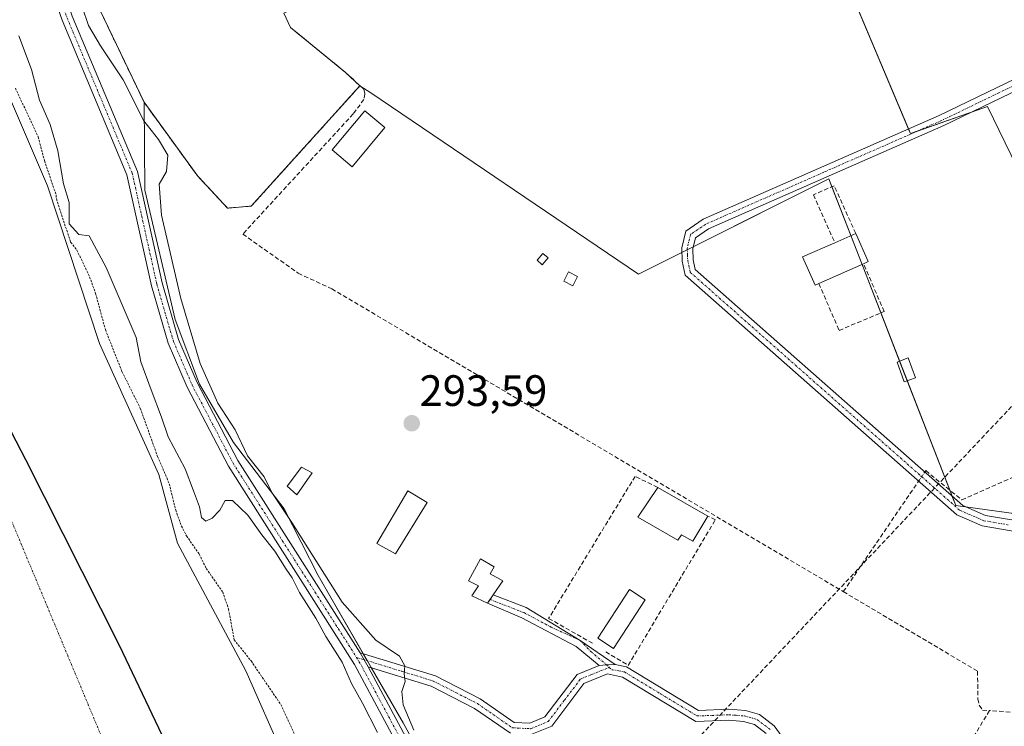
# Model space of a CAD drawing. Units: metres. Extents: x 587520 to 591001, y 4685046 to 4687385.
# Drawn here: x 587652 to 587876, y 4686617 to 4686778 of the extents above; entities that cross this region are included whole.
import ezdxf
from ezdxf.enums import TextEntityAlignment as Align

# ---------------------------------------------------------------- set-up
doc = ezdxf.new("R2010")
doc.units = ezdxf.units.M
doc.header["$MEASUREMENT"] = 0
for name, pattern in [('TRAZO_Y_PUNTO', [1, 0.5, -0.25, 0, -0.25]), ('TRAZOS', [0.75, 0.5, -0.25]), ('TRAZOSX2', [1.5, 1, -0.5])]:
    doc.linetypes.add(name, pattern=pattern)
for name, color, linetype, lineweight in [('Camino', 19, 'Continuous', 0), ('Camino Cxs', 19, 'Continuous', 0), ('Camino eje', 39, 'TRAZO_Y_PUNTO', 13), ('Campo de golf', 135, 'TRAZOSX2', 0), ('Campo de golf Cxs', 135, 'Continuous', 0), ('Carátula', 7, 'Continuous', 5), ('Comarca', 2, 'Continuous', 13), ('Comarca CxS', 133, 'Continuous', 0), ('Comunidad autónoma', 142, 'Continuous', 30), ('Comunidad Autónoma CxS', 142, 'Continuous', 0), ('Conducción de hidrocarburos lineal', 6, 'TRAZOSX2', 0), ('Corriente artificial lineal', 5, 'TRAZOSX2', 13), ('Corriente artificial lineal oculto', 135, 'TRAZO_Y_PUNTO', 13), ('Corriente natural Cxs', 5, 'Continuous', 13), ('Corriente natural eje', 5, 'TRAZO_Y_PUNTO', 0), ('Corriente natural superficial', 5, 'Continuous', 13), ('Cultivos herbáceos CxS', 92, 'Continuous', 0), ('Curva de nivel auxiliar', 36, 'TRAZOS', 0), ('Curva de nivel normal', 36, 'Continuous', 0), ('Edificación', 1, 'Continuous', 13), ('Edificación Cxs', 1, 'Continuous', 13), ('Edificación ligera', 1, 'Continuous', 0), ('Edificación ligera Cxs', 1, 'Continuous', 0), ('Huerta', 92, 'Continuous', 0), ('Huerta CxS', 92, 'Continuous', 0), ('Municipio', 9, 'Continuous', 13), ('Municipio CxS', 142, 'Continuous', 0), ('Muro lineal', 1, 'TRAZOSX2', 13), ('Núcleo urbano', 19, 'Continuous', 0), ('Núcleo urbano CxS', 19, 'Continuous', 0), ('Pastizal CxS', 92, 'Continuous', 0), ('Pista no pavimentada', 254, 'Continuous', 13), ('Pista no pavimentada Cxs', 254, 'Continuous', 0), ('Pista pavimentada eje', 135, 'TRAZO_Y_PUNTO', 0), ('Provincia', 19, 'Continuous', 0), ('Provincia CxS', 1, 'Continuous', 0), ('Punto de cota en terreno', 7, 'Continuous', 0), ('Rótulo de punto de cota en terreno', 19, 'Continuous', 0), ('Suelo desnudo', 252, 'Continuous', 0), ('Suelo desnudo CxS', 43, 'Continuous', 0), ('Valla', 19, 'TRAZOS', 0)]:
    doc.layers.add(name, color=color, linetype=linetype, lineweight=lineweight)
doc.styles.add('Arial', font='txt', dxfattribs={"height": 0.2})

# ---------------------------------------------------------------- blocks, each defined once
blk = doc.blocks.new('*U153')
at = {"layer": 'Cultivos herbáceos CxS', "color": 92, "linetype": 'Continuous', "lineweight": 0}
blk.add_polyline3d([(587919.89, 4686659.46, 293.64), (587865.36, 4686667.01, 293.57), (587836.42, 4686741.43, 293.61), (587793.01, 4686719.72, 293.67), (587732.03, 4686761.07, 293.63), (587729.54, 4686762.69, 293.62), (587726.26, 4686765.71, 293.61), (587715.67, 4686774.36, 293.56), (587713.7, 4686775.97, 293.63), (587712.18, 4686779.23, 293.65), (587718.04, 4686781.93, 293.64), (587741.45, 4686792.68, 293.48), (587781, 4686809.46, 293.4), (587789.47, 4686813.05, 293.44), (587795.55, 4686815.82, 293.38), (587822.84, 4686828.22, 293.3), (587855.03, 4686751.77, 293.36), (587872.6, 4686757.97, 293.45), (587908.77, 4686683.55, 293.47)], dxfattribs=at)
blk = doc.blocks.new('*U154')
at = {"layer": 'Huerta CxS', "color": 92, "linetype": 'Continuous', "lineweight": 0}
for points in [[(587761.31, 4686577.18, 295.14), (587739.35, 4686617.44, 295.18), (587720, 4686651.08, 294.94), (587716.12, 4686658.67, 294.64), (587712.24, 4686666.25, 294.59), (587700.67, 4686681.38, 295.48), (587692.93, 4686694.64, 295.45), (587687.39, 4686709.41, 295.62), (587680.52, 4686738.9, 295.76), (587680.32, 4686758.91, 294.16), (587692.55, 4686742.08, 293.9), (587699.37, 4686734.78, 293.69), (587704.77, 4686735.26, 293.71), (587727.47, 4686760.4, 293.69), (587729.54, 4686762.69, 293.62), (587732.03, 4686761.07, 293.63), (587793.01, 4686719.72, 293.67), (587836.42, 4686741.43, 293.61), (587865.36, 4686667.01, 293.57), (587919.89, 4686659.46, 293.64)], [(587908.77, 4686683.55, 293.47), (587872.6, 4686757.97, 293.45), (587855.03, 4686751.77, 293.36), (587822.84, 4686828.22, 293.3), (587841.86, 4686836.87, 293.45), (587857.94, 4686844.37, 293.38), (587856.69, 4686846.37, 293.43), (587855.28, 4686849.62, 293.46), (587842.56, 4686877.94, 293.46), (587841.33, 4686881.41, 293.53), (587838.38, 4686892.4, 294.34), (587906.77, 4686910.25, 293.57)]]:
    blk.add_polyline3d(points, dxfattribs=at)
blk = doc.blocks.new('*U165')
at = {"layer": 'Suelo desnudo CxS', "color": 43, "linetype": 'Continuous', "lineweight": 0}
blk.add_polyline3d([(587555.94, 4686934.6, 291.84), (587564.44, 4686920.88, 291.95), (587570.01, 4686916.82, 292.54), (587580.63, 4686899.52, 291.77), (587587.91, 4686885.26, 291.75), (587600.1, 4686867.7, 292.97), (587605.18, 4686857.95, 292.8), (587608.57, 4686848.04, 293.02), (587608.64, 4686847.83, 293.04), (587608.71, 4686847.62, 293.06), (587612.81, 4686835.88, 293.14), (587612.99, 4686835.59, 293.21), (587613.1, 4686835.4, 293.25), (587616.55, 4686829.74, 293.84), (587636.85, 4686789.64, 291.81), (587649.83, 4686759.53, 291.63), (587658.29, 4686739.86, 292.39), (587670.12, 4686703.96, 291.28), (587683.71, 4686674.07, 291.86), (587687.97, 4686658.4, 291.42), (587703.53, 4686629.34, 291.61), (587712.12, 4686609.84, 291.33)], dxfattribs=at)
blk = doc.blocks.new('*U168')
at = {"layer": 'Corriente natural Cxs', "color": 5, "linetype": 'Continuous', "lineweight": 13}
blk.add_polyline3d([(587649.83, 4686759.53, 291.63), (587658.29, 4686739.86, 292.39), (587670.12, 4686703.96, 291.28), (587683.71, 4686674.07, 291.86), (587687.97, 4686658.4, 291.42), (587703.53, 4686629.34, 291.61), (587712.12, 4686609.84, 291.33)], dxfattribs=at)
blk = doc.blocks.new('*U170')
at = {"layer": 'Comarca CxS', "color": 133, "linetype": 'Continuous', "lineweight": 0}
blk.add_polyline3d([(587693.38, 4686595.79, 290.89), (587674.72, 4686635.06, 290.88), (587653.39, 4686677.4, 290.89), (587637.01, 4686708.77, 290.9), (587620.5, 4686738.74, 291), (587602.08, 4686770.63, 291.12), (587587.23, 4686797.54, 291.16), (587576.18, 4686815.79, 291.15), (587561.95, 4686839.89, 291.18), (587548.61, 4686858.65, 291.19), (587539.22, 4686874.98, 291.21), (587538.16, 4686876.49, 291.21), (587532.36, 4687341.05, 318.28), (588969.21, 4687359.37, 292.06)], dxfattribs=at)
blk = doc.blocks.new('*U171')
at = {"layer": 'Municipio CxS', "color": 142, "linetype": 'Continuous', "lineweight": 0}
blk.add_polyline3d([(587693.38, 4686595.79, 290.89), (587674.72, 4686635.06, 290.88), (587653.39, 4686677.4, 290.89), (587637.01, 4686708.77, 290.9), (587620.5, 4686738.74, 291), (587602.08, 4686770.63, 291.12), (587587.23, 4686797.54, 291.16), (587576.18, 4686815.79, 291.15), (587561.95, 4686839.89, 291.18), (587548.61, 4686858.65, 291.19), (587539.22, 4686874.98, 291.21), (587538.16, 4686876.49, 291.21), (587532.36, 4687341.05, 318.28), (588969.21, 4687359.37, 292.06)], dxfattribs=at)
blk = doc.blocks.new('*U172')
at = {"layer": 'Comarca CxS', "color": 133, "linetype": 'Continuous', "lineweight": 0}
blk.add_polyline3d([(587693.38, 4686595.79, 290.89), (587674.72, 4686635.06, 290.88), (587653.39, 4686677.4, 290.89), (587637.01, 4686708.77, 290.9), (587620.5, 4686738.74, 291), (587602.08, 4686770.63, 291.12), (587587.23, 4686797.54, 291.16), (587576.18, 4686815.78, 291.15), (587561.95, 4686839.89, 291.18), (587548.62, 4686858.65, 291.19), (587539.22, 4686874.98, 291.21), (587538.16, 4686876.49, 291.21), (587532.36, 4687341.05, 318.28), (588969.21, 4687359.37, 292.06)], dxfattribs=at)
blk = doc.blocks.new('*U173')
at = {"layer": 'Municipio CxS', "color": 142, "linetype": 'Continuous', "lineweight": 0}
blk.add_polyline3d([(587693.38, 4686595.79, 290.89), (587674.72, 4686635.06, 290.88), (587653.39, 4686677.4, 290.89), (587637.01, 4686708.77, 290.9), (587620.5, 4686738.74, 291), (587602.08, 4686770.63, 291.12), (587587.23, 4686797.54, 291.16), (587576.18, 4686815.79, 291.15), (587561.95, 4686839.89, 291.18), (587548.62, 4686858.65, 291.19), (587539.22, 4686874.98, 291.21), (587538.16, 4686876.49, 291.21), (587532.36, 4687341.05, 318.28), (588969.21, 4687359.37, 292.06)], dxfattribs=at)
blk = doc.blocks.new('5PATER')
at = {"layer": 'Carátula', "linetype": 'Continuous', "lineweight": 5}
h = blk.add_hatch(color=250, dxfattribs=at)
edge = h.paths.add_edge_path()
edge.add_ellipse((0, 0.01), major_axis=(-1.33, -1.34), ratio=0.999422, start_angle=0, end_angle=360)

msp = doc.modelspace()

# ---------------------------------------------------------------- linework, layer by layer
at = {"layer": 'Camino', "color": 19, "linetype": 'Continuous', "lineweight": 0}
for points in [[(588046.29, 4686649.94, 293.48), (588030.07, 4686649.88, 293.23), (587981.4, 4686651.76, 293.44), (587930.16, 4686656.78, 293.57), (587882.42, 4686660.45, 293.53), (587871.39, 4686662.33, 293.72), (587865.59, 4686664.84, 293.58), (587803.7, 4686719.48, 293.64), (587803.01, 4686722.7, 293.69), (587802.88, 4686725.75, 293.69), (587803.79, 4686729.55, 293.58), (587807.75, 4686732.24, 293.43), (587861.57, 4686755.88, 293.33), (587887.75, 4686768.55, 293.37), (587902.28, 4686774.33, 293.21), (587928.6, 4686786.85, 293.3), (587961.25, 4686800.77, 293.24), (587976.23, 4686808.34, 293.36), (587979.49, 4686812.32, 293.42)], [(587912.13, 4686776.25, 293.3), (587888.76, 4686766.26, 293.39), (587862.61, 4686753.61, 293.45), (587808.96, 4686730.04, 293.52), (587805.99, 4686728.02, 293.6), (587805.39, 4686725.51, 293.58), (587805.5, 4686723.02, 293.55), (587805.97, 4686720.81, 293.58), (587866.94, 4686666.98, 293.58), (587872.11, 4686664.74, 293.8), (587882.72, 4686662.94, 293.51), (587930.38, 4686659.27, 293.59), (587981.58, 4686654.26, 293.43), (588030.11, 4686652.38, 293.21), (588045.7, 4686652.43, 293.43)], [(587758.62, 4686644.71, 293.39), (587759.2, 4686645.57, 293.45), (587759.91, 4686646.6, 293.52)], [(587759.91, 4686646.6, 293.52), (587759.92, 4686646.61, 293.52)], [(587759.92, 4686646.61, 293.52), (587767.45, 4686643.71, 293.58), (587779.74, 4686636.23, 293.54), (587787.71, 4686630.79, 293.42)], [(587784.09, 4686630.52, 293.34), (587778.83, 4686634.82, 293.45), (587766.41, 4686641.43, 293.42), (587758.62, 4686644.71, 293.39)], [(587784.09, 4686630.52, 293.34), (587785.72, 4686630.7, 293.37), (587787.71, 4686630.79, 293.42)]]:
    msp.add_polyline3d(points, dxfattribs=at)
at = {"layer": 'Camino Cxs', "color": 19, "linetype": 'Continuous', "lineweight": 0}
for points in [[(587882.42, 4686660.45, 293.53), (587871.39, 4686662.33, 293.72), (587865.59, 4686664.84, 293.58), (587803.7, 4686719.48, 293.64), (587803.01, 4686722.7, 293.69), (587802.88, 4686725.75, 293.69), (587803.79, 4686729.55, 293.58), (587807.75, 4686732.24, 293.43), (587861.57, 4686755.88, 293.33), (587887.75, 4686768.55, 293.37)], [(587888.76, 4686766.26, 293.39), (587862.61, 4686753.61, 293.45), (587808.96, 4686730.04, 293.52), (587805.99, 4686728.02, 293.6), (587805.39, 4686725.51, 293.58), (587805.5, 4686723.02, 293.55), (587805.97, 4686720.81, 293.58), (587866.94, 4686666.98, 293.58), (587872.11, 4686664.74, 293.8), (587882.72, 4686662.94, 293.51)]]:
    msp.add_polyline3d(points, dxfattribs=at)
msp.add_polyline3d([(587787.71, 4686630.79, 293.42), (587785.72, 4686630.7, 293.37), (587784.09, 4686630.52, 293.34), (587778.83, 4686634.82, 293.45), (587766.41, 4686641.43, 293.42), (587758.62, 4686644.71, 293.39), (587759.2, 4686645.57, 293.45), (587759.91, 4686646.6, 293.52), (587759.92, 4686646.61, 293.52), (587767.45, 4686643.71, 293.58), (587779.74, 4686636.23, 293.54), (587787.71, 4686630.79, 293.42)], close=True, dxfattribs=at)
at = {"layer": 'Camino eje', "color": 39, "linetype": 'TRAZO_Y_PUNTO', "lineweight": 13}
for points in [[(587888.26, 4686767.41, 293.38), (587875.17, 4686761.07, 293.38), (587862.09, 4686754.75, 293.4), (587835.27, 4686742.96, 293.59), (587808.36, 4686731.14, 293.48), (587804.89, 4686728.79, 293.61), (587804.14, 4686725.63, 293.63), (587804.2, 4686724.11, 293.62), (587804.26, 4686722.86, 293.62), (587804.49, 4686721.76, 293.62), (587804.84, 4686720.15, 293.62), (587866.27, 4686665.91, 293.57), (587871.75, 4686663.54, 293.79), (587877.27, 4686662.6, 293.79)], [(587759.2, 4686645.57, 293.45), (587763.31, 4686643.97, 293.51), (587766.93, 4686642.57, 293.51), (587773.14, 4686639.27, 293.61), (587779.74, 4686636.23, 293.54), (587782.16, 4686633.72, 293.51), (587785.72, 4686630.7, 293.37), (587786.38, 4686630.1, 293.33)]]:
    msp.add_polyline3d(points, dxfattribs=at)
at = {"layer": 'Campo de golf', "color": 135, "linetype": 'TRAZOSX2', "lineweight": 0}
for points in [[(587704.77, 4686735.26, 293.71), (587699.37, 4686734.78, 293.69), (587692.55, 4686742.08, 293.9), (587680.32, 4686758.91, 294.16), (587665.88, 4686789.07, 294.01), (587653.49, 4686819.71, 294.02), (587653.29, 4686824.06, 293.99), (587653.18, 4686826.54, 293.96), (587655.67, 4686828.32, 293.81), (587662.07, 4686832.89, 293.99), (587685.32, 4686837.86, 294.65), (587720.25, 4686849.64, 293.59), (587763.38, 4686862.47, 293.51), (587775.42, 4686863.53, 293.49), (587812.59, 4686863.92, 293.55), (587821.98, 4686865.78, 293.54), (587831.64, 4686871.07, 293.5), (587836.27, 4686875.43, 293.51), (587839.05, 4686880.46, 293.56), (587841.33, 4686881.41, 293.53)], [(587712.18, 4686779.23, 293.65), (587713.7, 4686775.97, 293.63), (587726.26, 4686765.71, 293.61), (587729.54, 4686762.69, 293.62)], [(587729.54, 4686762.69, 293.62), (587704.77, 4686735.26, 293.71)]]:
    msp.add_polyline3d(points, dxfattribs=at)
at = {"layer": 'Campo de golf Cxs', "color": 135, "linetype": 'Continuous', "lineweight": 0}
msp.add_polyline3d([(587712.18, 4686779.23, 293.65), (587713.7, 4686775.97, 293.63), (587726.26, 4686765.71, 293.61), (587729.54, 4686762.69, 293.62), (587704.77, 4686735.26, 293.71), (587704.77, 4686735.26, 293.71), (587699.37, 4686734.78, 293.69), (587692.55, 4686742.08, 293.9), (587680.32, 4686758.91, 294.16), (587665.88, 4686789.07, 294.01)], dxfattribs=at)
at = {"layer": 'Comarca', "color": 2, "linetype": 'Continuous', "lineweight": 13}
msp.add_polyline3d([(587693.38, 4686595.79, 290.89), (587674.72, 4686635.06, 290.88), (587653.39, 4686677.4, 290.89), (587637.01, 4686708.77, 290.9), (587620.5, 4686738.74, 291), (587602.08, 4686770.63, 291.12), (587587.23, 4686797.54, 291.16), (587576.18, 4686815.79, 291.15), (587561.95, 4686839.89, 291.18), (587548.61, 4686858.65, 291.19), (587539.22, 4686874.98, 291.21), (587538.16, 4686876.49, 291.21)], dxfattribs=at)
at = {"layer": 'Comunidad autónoma', "color": 142, "linetype": 'Continuous', "lineweight": 30}
msp.add_polyline3d([(587693.38, 4686595.79, 290.89), (587674.72, 4686635.06, 290.88), (587653.39, 4686677.4, 290.89), (587637.01, 4686708.77, 290.9), (587620.5, 4686738.74, 291), (587602.08, 4686770.63, 291.12), (587587.23, 4686797.54, 291.16), (587576.18, 4686815.79, 291.15), (587561.95, 4686839.89, 291.18), (587548.61, 4686858.65, 291.19), (587539.22, 4686874.98, 291.21), (587538.16, 4686876.49, 291.21)], dxfattribs=at)
at = {"layer": 'Comunidad Autónoma CxS', "color": 142, "linetype": 'Continuous', "lineweight": 0}
msp.add_polyline3d([(587693.38, 4686595.79, 290.89), (587674.72, 4686635.06, 290.88), (587653.39, 4686677.4, 290.89), (587637.01, 4686708.77, 290.9), (587620.5, 4686738.74, 291), (587602.08, 4686770.63, 291.12), (587587.23, 4686797.54, 291.16), (587576.18, 4686815.79, 291.15), (587561.95, 4686839.89, 291.18), (587548.61, 4686858.65, 291.19), (587539.22, 4686874.98, 291.21), (587538.16, 4686876.49, 291.21), (587532.36, 4687341.05, 318.28), (588969.21, 4687359.37, 292.06)], dxfattribs=at)
msp.add_polyline3d([(587693.38, 4686595.79, 290.89), (587674.72, 4686635.06, 290.88), (587653.39, 4686677.4, 290.89), (587637.01, 4686708.77, 290.9), (587620.5, 4686738.74, 291), (587602.08, 4686770.63, 291.12), (587587.23, 4686797.54, 291.16), (587576.18, 4686815.79, 291.15), (587561.95, 4686839.89, 291.18), (587548.61, 4686858.65, 291.19), (587539.22, 4686874.98, 291.21), (587538.16, 4686876.49, 291.21), (587532.36, 4687341.05, 318.28), (588969.21, 4687359.37, 292.06)], dxfattribs=at)
at = {"layer": 'Conducción de hidrocarburos lineal', "color": 6, "linetype": 'TRAZOSX2', "lineweight": 0}
msp.add_polyline3d([(587911.05, 4686724.45, 293.12), (587768.56, 4686573.64, 293.52), (587574.09, 4686471.61, 293.36), (587580.65, 4686337.06, 293.57)], dxfattribs=at)
at = {"layer": 'Corriente artificial lineal', "color": 5, "linetype": 'TRAZOSX2', "lineweight": 13}
for points in [[(587712.18, 4686779.23, 293.65), (587713.7, 4686775.97, 293.63), (587726.26, 4686765.71, 293.61), (587730.44, 4686761.87, 293.64), (587730.62, 4686760.86, 293.66), (587730.43, 4686759.58, 293.69), (587728, 4686756.26, 293.64), (587702.82, 4686728.86, 293.65), (587715.48, 4686719.95, 293.55), (587723.1, 4686716.38, 293.58), (587839.72, 4686647.36, 293.44)], [(587858.28, 4686674.62, 293.58), (587858.5, 4686674.94, 293.56), (587866.75, 4686668.27, 293.56), (587992.48, 4686723.83, 293.08)], [(587839.72, 4686647.36, 293.44), (587856.87, 4686672.54, 293.66)], [(587839.72, 4686647.36, 293.44), (587870.33, 4686629.24, 293.38), (587870.41, 4686622.94, 293.4), (587870.72, 4686621.47, 293.36), (587871.46, 4686620.36, 293.34), (587873.04, 4686620.25, 293.34)], [(587873.04, 4686620.25, 293.34), (587853.71, 4686588.18, 293.15)], [(588047.09, 4686608.85, 293.23), (588007.94, 4686610.91, 293.23), (587873.04, 4686620.25, 293.34)]]:
    msp.add_polyline3d(points, dxfattribs=at)
at = {"layer": 'Corriente artificial lineal oculto', "color": 135, "linetype": 'TRAZO_Y_PUNTO', "lineweight": 13}
msp.add_polyline3d([(587856.87, 4686672.54, 293.66), (587858.28, 4686674.62, 293.58)], dxfattribs=at)
at = {"layer": 'Corriente natural eje', "color": 5, "linetype": 'TRAZO_Y_PUNTO', "lineweight": 0}
msp.add_polyline3d([(587539, 4686809.49, 291.19), (587543.96, 4686806.66, 291.18), (587569.89, 4686789.2, 291.15), (587648.85, 4686666.5, 290.89), (587714.3, 4686509.62, 290.89), (587757.93, 4686384.95, 290.85), (587774.74, 4686325.73, 290.95), (587768.92, 4686273.87, 291.12), (587815.67, 4686205.46, 290.63), (587848.83, 4686156.93, 290.78), (587960.52, 4686067.04, 290.43), (587972.54, 4686053.19, 290.33), (588020.96, 4686010.95, 290.32), (588061.09, 4685983.64, 290.14)], dxfattribs=at)
at = {"layer": 'Corriente natural superficial', "color": 5, "linetype": 'Continuous', "lineweight": 13}
msp.add_polyline3d([(587613.1, 4686835.4, 293.25), (587616.55, 4686829.74, 293.84), (587636.85, 4686789.64, 291.81), (587649.83, 4686759.53, 291.63), (587658.29, 4686739.86, 292.39), (587670.12, 4686703.96, 291.28), (587683.71, 4686674.07, 291.86), (587687.97, 4686658.4, 291.42), (587703.53, 4686629.34, 291.61), (587712.12, 4686609.84, 291.33)], dxfattribs=at)
at = {"layer": 'Cultivos herbáceos CxS', "color": 92, "linetype": 'Continuous', "lineweight": 0}
for points in [[(587729.54, 4686762.69, 293.62), (587726.26, 4686765.71, 293.61), (587715.67, 4686774.36, 293.56), (587713.7, 4686775.97, 293.63), (587712.18, 4686779.23, 293.65), (587718.04, 4686781.93, 293.64), (587741.45, 4686792.68, 293.48), (587781, 4686809.46, 293.4), (587789.47, 4686813.05, 293.44), (587795.55, 4686815.82, 293.38), (587822.84, 4686828.22, 293.3)], [(587822.84, 4686828.22, 293.3), (587854.59, 4686752.81, 293.33), (587855.03, 4686751.77, 293.36), (587856.44, 4686752.27, 293.34), (587868.96, 4686756.68, 293.4), (587872.6, 4686757.97, 293.45), (587907.46, 4686686.26, 293.41)], [(587928.04, 4686659.45, 293.57), (587919.89, 4686659.46, 293.64), (587909.84, 4686660.85, 293.56), (587867.57, 4686666.71, 293.62), (587865.36, 4686667.01, 293.57), (587864.56, 4686669.08, 293.58), (587864.02, 4686670.48, 293.55), (587854.31, 4686695.43, 293.43), (587852.57, 4686699.91, 293.42), (587848.29, 4686710.91, 293.41), (587843.99, 4686721.97, 293.45), (587841.45, 4686728.52, 293.49), (587837.11, 4686739.67, 293.55), (587836.42, 4686741.43, 293.61), (587805.5, 4686725.97, 293.58), (587804.15, 4686725.29, 293.63), (587802.93, 4686724.68, 293.69), (587793.01, 4686719.72, 293.67), (587732.03, 4686761.07, 293.63), (587729.54, 4686762.69, 293.62)]]:
    msp.add_polyline3d(points, dxfattribs=at)
at = {"layer": 'Curva de nivel auxiliar', "color": 36, "linetype": 'TRAZOS', "lineweight": 0}
msp.add_polyline3d([(587650.98, 4686762.14, 292.5), (587656.2, 4686751, 292.5), (587657.61, 4686745.61, 292.5), (587660.29, 4686737.72, 292.5), (587660.33, 4686736.87, 292.5), (587663.58, 4686727.01, 292.5), (587665, 4686725.23, 292.5), (587667.89, 4686719.14, 292.5), (587669.27, 4686715.34, 292.5), (587671.49, 4686707.09, 292.5), (587675.28, 4686697.55, 292.5), (587679.45, 4686689.15, 292.5), (587683.4, 4686678.17, 292.5), (587686.06, 4686671.97, 292.5), (587687.53, 4686665.92, 292.5), (587688.84, 4686662.32, 292.5), (587690, 4686660.06, 292.5), (587692.89, 4686655.91, 292.5), (587694.5, 4686652.63, 292.5), (587698.27, 4686647.25, 292.5), (587699.58, 4686643.37, 292.5), (587700.86, 4686636.39, 292.5), (587704.72, 4686631.57, 292.5), (587711.5, 4686621.61, 292.5), (587717.14, 4686609.39, 292.5)], dxfattribs=at)
at = {"layer": 'Curva de nivel normal', "color": 36, "linetype": 'Continuous', "lineweight": 0}
for points in [[(587741.82, 4686615.76, 295), (587739.41, 4686621.57, 295), (587739.08, 4686624.6, 295), (587739.84, 4686626.85, 295), (587739.61, 4686628.6, 295), (587739.8, 4686630.48, 295), (587738.52, 4686632.62, 295), (587733.16, 4686636.3, 295), (587725.46, 4686644.94, 295), (587713.98, 4686663.12, 295), (587709.48, 4686669.95, 295), (587707.71, 4686673.51, 295), (587703.87, 4686678.34, 295), (587701.1, 4686684.23, 295), (587697.12, 4686690.34, 295), (587693.11, 4686699.39, 295), (587688.69, 4686714.18, 295), (587684.26, 4686733.17, 295), (587683.76, 4686740.22, 295), (587685.41, 4686743.12, 295), (587685.7, 4686746.87, 295), (587683.62, 4686750.4, 295), (587680.27, 4686754.72, 295), (587675.58, 4686764.02, 295), (587670.36, 4686771.81, 295), (587667.67, 4686776.45, 295), (587666.22, 4686780.66, 295)], [(587651.78, 4686774.06, 295), (587654.63, 4686766.38, 295), (587656.48, 4686759.42, 295), (587658.92, 4686753.85, 295), (587660.67, 4686747.85, 295), (587661.92, 4686740.32, 295), (587663.27, 4686736.04, 295), (587663.24, 4686731.17, 295), (587665.46, 4686728.79, 295), (587667.83, 4686728.46, 295), (587671.69, 4686721.28, 295), (587678.49, 4686705.28, 295), (587679.55, 4686699.72, 295), (587681.96, 4686693.35, 295), (587684.26, 4686687.14, 295), (587685.79, 4686682.65, 295), (587689.71, 4686675.34, 295), (587691.62, 4686670.36, 295), (587692.99, 4686666.72, 295), (587693.38, 4686664.25, 295), (587694.37, 4686663.4, 295), (587695.82, 4686664.09, 295), (587697.56, 4686665.97, 295), (587698.84, 4686668.12, 295), (587700.51, 4686668.13, 295), (587704, 4686664.81, 295), (587707.16, 4686660.3, 295), (587710.14, 4686656.61, 295), (587712.7, 4686652.51, 295), (587714.06, 4686650.54, 295), (587715.72, 4686647.13, 295), (587719.44, 4686641.3, 295), (587721.75, 4686637.16, 295), (587725.45, 4686631.26, 295), (587727.59, 4686626.4, 295), (587730.12, 4686621.93, 295), (587733.55, 4686615.24, 295)]]:
    msp.add_polyline3d(points, dxfattribs=at)
at = {"layer": 'Edificación', "color": 1, "linetype": 'Continuous', "lineweight": 13}
for points in [[(587834.14, 4686717.63, 293.44), (587833.28, 4686717.25, 293.44), (587830.45, 4686723.67, 296.86), (587837.8, 4686726.91, 296.4)], [(587837.8, 4686726.91, 296.4), (587842.57, 4686729.01, 294.33)], [(587842.57, 4686729.01, 294.33), (587845.4, 4686722.6, 294.23), (587844.32, 4686722.12, 295.58)], [(587844.32, 4686722.12, 295.58), (587834.14, 4686717.63, 293.44)]]:
    msp.add_polyline3d(points, dxfattribs=at)
at = {"layer": 'Edificación Cxs', "color": 1, "linetype": 'Continuous', "lineweight": 13}
msp.add_polyline3d([(587834.14, 4686717.63, 293.44), (587833.28, 4686717.25, 293.44), (587830.45, 4686723.67, 296.86), (587837.8, 4686726.91, 296.4), (587842.57, 4686729.01, 294.33), (587845.4, 4686722.6, 294.23), (587844.32, 4686722.12, 295.58), (587834.14, 4686717.63, 293.44)], close=True, dxfattribs=at)
at = {"layer": 'Edificación ligera', "color": 1, "linetype": 'Continuous', "lineweight": 0}
for points in [[(587735.24, 4686753.13, 293.63), (587727.75, 4686744.21, 293.55), (587723.18, 4686748.05, 293.65), (587730.66, 4686756.97, 293.81), (587735.24, 4686753.13, 293.63)], [(587772.45, 4686723.46, 293.8), (587771.1, 4686721.88, 293.68), (587769.91, 4686722.89, 293.71), (587771.26, 4686724.48, 293.8), (587772.45, 4686723.46, 293.8)], [(587779.11, 4686719.22, 296.02), (587778.05, 4686717.08, 294.64), (587775.99, 4686718.11, 295.49), (587777.06, 4686720.25, 295.22), (587779.11, 4686719.22, 296.02)], [(587856.18, 4686696.11, 295.56), (587853.61, 4686695.17, 294.5), (587851.97, 4686699.69, 295.62), (587854.54, 4686700.63, 294.63), (587856.18, 4686696.11, 295.56)], [(587718.62, 4686674.44, 295.01), (587715.11, 4686669.46, 295.76), (587712.92, 4686671.4, 297.2), (587716.19, 4686675.75, 294.02), (587718.62, 4686674.44, 295.01)], [(587808.87, 4686664.59, 303.31), (587805.45, 4686658.85, 296.42), (587802.83, 4686660.28, 296.89), (587802.03, 4686659.12, 296.07), (587792.87, 4686664.35, 294.94), (587797.43, 4686671.14, 295.59)], [(587797.43, 4686671.14, 295.59), (587808.87, 4686664.59, 303.31)], [(587744.89, 4686667.69, 294.65), (587737.6, 4686656.01, 295.61), (587733.35, 4686658.36, 294.75), (587740.46, 4686670.33, 293.96), (587744.89, 4686667.69, 294.65)], [(587759.91, 4686646.6, 295.75), (587758.62, 4686644.71, 293.85), (587755.06, 4686646.37, 293.84), (587756.53, 4686648.67, 295.75), (587754.26, 4686649.83, 295.58), (587756.98, 4686654.87, 294.89), (587760.1, 4686653.03, 295.84), (587759.19, 4686651.4, 295.94), (587762.12, 4686649.85, 295.54), (587759.91, 4686646.6, 295.75)], [(587794.54, 4686645.5, 295.53), (587787.35, 4686634.4, 294.5), (587783.76, 4686636.73, 295.7), (587790.95, 4686647.82, 295.96), (587794.54, 4686645.5, 295.53)]]:
    msp.add_polyline3d(points, dxfattribs=at)
at = {"layer": 'Edificación ligera Cxs', "color": 1, "linetype": 'Continuous', "lineweight": 0}
for points in [[(587735.24, 4686753.13, 293.63), (587727.75, 4686744.21, 293.55), (587723.18, 4686748.05, 293.65), (587730.66, 4686756.97, 293.81), (587735.24, 4686753.13, 293.63)], [(587772.45, 4686723.46, 293.8), (587771.1, 4686721.88, 293.68), (587769.91, 4686722.89, 293.71), (587771.26, 4686724.48, 293.8), (587772.45, 4686723.46, 293.8)], [(587779.11, 4686719.22, 296.02), (587778.05, 4686717.08, 294.64), (587775.99, 4686718.11, 295.49), (587777.06, 4686720.25, 295.22), (587779.11, 4686719.22, 296.02)], [(587856.18, 4686696.11, 295.56), (587853.61, 4686695.17, 294.5), (587851.97, 4686699.69, 295.62), (587854.54, 4686700.63, 294.63), (587856.18, 4686696.11, 295.56)], [(587718.62, 4686674.44, 295.01), (587715.11, 4686669.46, 295.76), (587712.92, 4686671.4, 297.2), (587716.19, 4686675.75, 294.02), (587718.62, 4686674.44, 295.01)], [(587808.87, 4686664.59, 303.31), (587805.45, 4686658.85, 296.42), (587802.83, 4686660.28, 296.89), (587802.03, 4686659.12, 296.07), (587792.87, 4686664.35, 294.94), (587797.43, 4686671.14, 295.59), (587808.87, 4686664.59, 303.31)], [(587744.89, 4686667.69, 294.65), (587737.6, 4686656.01, 295.61), (587733.35, 4686658.36, 294.75), (587740.46, 4686670.33, 293.96), (587744.89, 4686667.69, 294.65)], [(587759.91, 4686646.6, 295.75), (587758.62, 4686644.71, 293.85), (587755.06, 4686646.37, 293.84), (587756.53, 4686648.67, 295.75), (587754.26, 4686649.83, 295.58), (587756.98, 4686654.87, 294.89), (587760.1, 4686653.03, 295.84), (587759.19, 4686651.4, 295.94), (587762.12, 4686649.85, 295.54), (587759.91, 4686646.6, 295.75)], [(587794.54, 4686645.5, 295.53), (587787.35, 4686634.4, 294.5), (587783.76, 4686636.73, 295.7), (587790.95, 4686647.82, 295.96), (587794.54, 4686645.5, 295.53)]]:
    msp.add_polyline3d(points, close=True, dxfattribs=at)
at = {"layer": 'Huerta', "color": 92, "linetype": 'Continuous', "lineweight": 0}
for points in [[(587822.84, 4686828.22, 293.3), (587854.59, 4686752.81, 293.33), (587855.03, 4686751.77, 293.36), (587856.44, 4686752.27, 293.34), (587868.96, 4686756.68, 293.4), (587872.6, 4686757.97, 293.45), (587907.46, 4686686.26, 293.41)], [(587680.32, 4686758.91, 294.16), (587692.55, 4686742.08, 293.9), (587699.37, 4686734.78, 293.69), (587704.77, 4686735.26, 293.71), (587727.47, 4686760.4, 293.69), (587729.54, 4686762.69, 293.62)], [(587928.04, 4686659.45, 293.57), (587919.89, 4686659.46, 293.64), (587909.84, 4686660.85, 293.56), (587867.57, 4686666.71, 293.62), (587865.36, 4686667.01, 293.57), (587864.56, 4686669.08, 293.58), (587864.02, 4686670.48, 293.55), (587854.31, 4686695.43, 293.43), (587852.57, 4686699.91, 293.42), (587848.29, 4686710.91, 293.41), (587843.99, 4686721.97, 293.45), (587841.45, 4686728.52, 293.49), (587837.11, 4686739.67, 293.55), (587836.42, 4686741.43, 293.61), (587805.5, 4686725.97, 293.58), (587804.15, 4686725.29, 293.63), (587802.93, 4686724.68, 293.69), (587793.01, 4686719.72, 293.67), (587732.03, 4686761.07, 293.63), (587729.54, 4686762.69, 293.62)], [(587680.32, 4686758.91, 294.16), (587680.52, 4686738.9, 295.76), (587687.39, 4686709.41, 295.61), (587692.93, 4686694.64, 295.45), (587700.67, 4686681.38, 295.48), (587712.24, 4686666.25, 294.59), (587716.12, 4686658.67, 294.64), (587720, 4686651.08, 294.94), (587730.27, 4686633.22, 295.75), (587731.18, 4686631.64, 295.76), (587732.1, 4686630.05, 295.75), (587739.35, 4686617.44, 295.18), (587761.31, 4686577.18, 295.14)]]:
    msp.add_polyline3d(points, dxfattribs=at)
at = {"layer": 'Municipio', "color": 9, "linetype": 'Continuous', "lineweight": 13}
msp.add_polyline3d([(587693.38, 4686595.79, 290.89), (587674.72, 4686635.06, 290.88), (587653.39, 4686677.4, 290.89), (587637.01, 4686708.77, 290.9), (587620.5, 4686738.74, 291), (587602.08, 4686770.63, 291.12), (587587.23, 4686797.54, 291.16), (587576.18, 4686815.79, 291.15), (587561.95, 4686839.89, 291.18), (587548.61, 4686858.65, 291.19), (587539.22, 4686874.98, 291.21), (587538.16, 4686876.49, 291.21)], dxfattribs=at)
at = {"layer": 'Muro lineal', "color": 1, "linetype": 'TRAZOSX2', "lineweight": 13}
for points in [[(587842.57, 4686729.01, 294.33), (587837.64, 4686739.9, 293.64), (587832.91, 4686737.85, 293.6), (587837.8, 4686726.91, 296.4)], [(587834.14, 4686717.63, 293.44), (587838.77, 4686706.91, 293.45), (587849.05, 4686711.23, 293.52), (587844.32, 4686722.12, 295.58)], [(587797.43, 4686671.14, 295.59), (587792.26, 4686673.64, 295.69), (587772.55, 4686641.26, 293.69), (587782.94, 4686635.37, 295.29)], [(587785.55, 4686633.65, 295.23), (587790.69, 4686630.55, 294.93), (587810.55, 4686663.72, 302.05), (587808.87, 4686664.59, 303.31)]]:
    msp.add_polyline3d(points, dxfattribs=at)
at = {"layer": 'Núcleo urbano', "color": 19, "linetype": 'Continuous', "lineweight": 0}
for points in [[(587729.54, 4686762.69, 293.62), (587726.26, 4686765.71, 293.61), (587715.67, 4686774.36, 293.56), (587713.7, 4686775.97, 293.63), (587712.18, 4686779.23, 293.65), (587718.04, 4686781.93, 293.64), (587741.45, 4686792.68, 293.48), (587781, 4686809.46, 293.4), (587789.47, 4686813.05, 293.44), (587795.55, 4686815.82, 293.38), (587822.84, 4686828.22, 293.3)], [(587653.18, 4686826.54, 293.96), (587653.29, 4686824.06, 293.99), (587653.49, 4686819.71, 294.02), (587665.88, 4686789.07, 294.01), (587680.32, 4686758.91, 294.16)], [(587680.32, 4686758.91, 294.16), (587692.55, 4686742.08, 293.9), (587699.37, 4686734.78, 293.69), (587704.77, 4686735.26, 293.71), (587727.47, 4686760.4, 293.69), (587729.54, 4686762.69, 293.62)]]:
    msp.add_polyline3d(points, dxfattribs=at)
at = {"layer": 'Núcleo urbano CxS', "color": 19, "linetype": 'Continuous', "lineweight": 0}
msp.add_polyline3d([(587712.18, 4686779.23, 293.65), (587713.7, 4686775.97, 293.63), (587715.67, 4686774.36, 293.56), (587726.26, 4686765.71, 293.61), (587729.54, 4686762.69, 293.62), (587727.47, 4686760.4, 293.69), (587704.77, 4686735.26, 293.71), (587699.37, 4686734.78, 293.69), (587692.55, 4686742.08, 293.9), (587680.32, 4686758.91, 294.16), (587665.88, 4686789.07, 294.01)], dxfattribs=at)
at = {"layer": 'Pastizal CxS', "color": 92, "linetype": 'Continuous', "lineweight": 0}
for points in [[(587712.12, 4686609.84, 291.33), (587703.53, 4686629.34, 291.61), (587687.97, 4686658.4, 291.42), (587683.71, 4686674.07, 291.86), (587670.12, 4686703.96, 291.28), (587658.29, 4686739.86, 292.39), (587649.83, 4686759.53, 291.63), (587636.85, 4686789.64, 291.81), (587616.55, 4686829.74, 293.84), (587613.1, 4686835.4, 293.25), (587612.99, 4686835.59, 293.21)], [(587648.41, 4686833.99, 294.11), (587653.18, 4686826.54, 293.96), (587653.18, 4686826.54, 293.96), (587653.29, 4686824.06, 293.99), (587653.49, 4686819.71, 294.02), (587665.88, 4686789.07, 294.01), (587680.32, 4686758.91, 294.16), (587680.52, 4686738.9, 295.76), (587687.39, 4686709.41, 295.62), (587692.93, 4686694.64, 295.45), (587700.67, 4686681.38, 295.48), (587712.24, 4686666.25, 294.59), (587716.12, 4686658.67, 294.64), (587720, 4686651.08, 294.94), (587739.35, 4686617.44, 295.18), (587761.31, 4686577.18, 295.14)], [(587653.18, 4686826.54, 293.96), (587653.29, 4686824.06, 293.99), (587653.49, 4686819.71, 294.02), (587665.88, 4686789.07, 294.01), (587680.32, 4686758.91, 294.16)], [(587712.12, 4686609.84, 291.33), (587703.53, 4686629.34, 291.61), (587687.97, 4686658.4, 291.42), (587683.71, 4686674.07, 291.86), (587670.12, 4686703.96, 291.28), (587658.29, 4686739.86, 292.39), (587649.83, 4686759.53, 291.63)], [(587680.32, 4686758.91, 294.16), (587680.52, 4686738.9, 295.76), (587687.39, 4686709.41, 295.61), (587692.93, 4686694.64, 295.45), (587700.67, 4686681.38, 295.48), (587712.24, 4686666.25, 294.59), (587716.12, 4686658.67, 294.64), (587720, 4686651.08, 294.94), (587730.27, 4686633.22, 295.75), (587731.18, 4686631.64, 295.76), (587732.1, 4686630.05, 295.75), (587739.35, 4686617.44, 295.18), (587761.31, 4686577.18, 295.14)]]:
    msp.add_polyline3d(points, dxfattribs=at)
at = {"layer": 'Pista no pavimentada', "color": 254, "linetype": 'Continuous', "lineweight": 13}
for points in [[(587756.16, 4686578.68, 295.67), (587728.29, 4686630.79, 295.4), (587699.53, 4686675.99, 295.71), (587690.13, 4686693.95, 296), (587685.84, 4686703.97, 296.06), (587682.03, 4686717.11, 296.04), (587676.41, 4686742.37, 296.18), (587661.62, 4686777.65, 296.2), (587649.27, 4686813.07, 295.39), (587642.43, 4686827.82, 294.36), (587634.52, 4686840.19, 294.6)], [(587644.3, 4686829.56, 294.15), (587644.75, 4686828.84, 294.16), (587651.59, 4686814.01, 294.9), (587663.96, 4686778.55, 295.53), (587678.8, 4686743.13, 295.91), (587684.45, 4686717.73, 295.79), (587688.2, 4686704.81, 295.59), (587692.39, 4686695.02, 295.65), (587701.69, 4686677.25, 295.65), (587729.56, 4686633.44, 295.78)], [(587729.56, 4686633.44, 295.78), (587731.41, 4686630.26, 295.8)], [(587729.56, 4686633.44, 295.78), (587731.41, 4686630.26, 295.8)], [(587729.56, 4686633.44, 295.78), (587746.72, 4686628.15, 293.85), (587756.96, 4686622.91, 293.37), (587764.69, 4686617.55, 293.27), (587768.24, 4686617.38, 293.28), (587771.67, 4686618.79, 293.25), (587779.02, 4686628.47, 293.25), (587784.09, 4686630.52, 293.34)], [(587731.41, 4686630.26, 295.8), (587758.43, 4686579.72, 295.42), (587766.62, 4686558.52, 295.29), (587786.88, 4686481.45, 295.05), (587792.19, 4686466.19, 295.42)], [(587763.86, 4686615.09, 293.32), (587755.68, 4686620.76, 293.37), (587745.77, 4686625.82, 293.97), (587731.41, 4686630.26, 295.8)], [(587784.09, 4686630.52, 293.34), (587785.72, 4686630.7, 293.37), (587787.71, 4686630.79, 293.42)], [(587787.71, 4686630.79, 293.42), (587790.28, 4686630.24, 293.47), (587806.73, 4686620.28, 293.37), (587813.64, 4686620.54, 293.35), (587817.4, 4686620.27, 293.33), (587820.61, 4686619.38, 293.36), (587823.96, 4686616.8, 293.37), (587827.25, 4686612.29, 293.39)], [(587822.15, 4686615.04, 293.33), (587819.47, 4686617.1, 293.3), (587816.98, 4686617.79, 293.27), (587813.6, 4686618.04, 293.28), (587806.07, 4686617.76, 293.3), (587789.35, 4686627.89, 293.31), (587785.99, 4686628.6, 293.21), (587780.59, 4686626.41, 293.13), (587773.25, 4686616.73, 293.15), (587768.68, 4686614.86, 293.35)]]:
    msp.add_polyline3d(points, dxfattribs=at)
at = {"layer": 'Pista no pavimentada Cxs', "color": 254, "linetype": 'Continuous', "lineweight": 0}
for points in [[(587756.16, 4686578.68, 295.67), (587728.29, 4686630.79, 295.4), (587699.53, 4686675.99, 295.71), (587690.13, 4686693.95, 296), (587685.84, 4686703.97, 296.06), (587682.03, 4686717.11, 296.04), (587676.41, 4686742.37, 296.18), (587661.62, 4686777.65, 296.2), (587649.27, 4686813.07, 295.39)], [(587651.59, 4686814.01, 294.9), (587663.96, 4686778.55, 295.53), (587678.8, 4686743.13, 295.91), (587684.45, 4686717.73, 295.79), (587688.2, 4686704.81, 295.59), (587692.39, 4686695.02, 295.65), (587701.69, 4686677.25, 295.65), (587729.56, 4686633.44, 295.78), (587731.41, 4686630.26, 295.8), (587758.43, 4686579.72, 295.42)], [(587763.86, 4686615.09, 293.32), (587755.68, 4686620.76, 293.37), (587745.77, 4686625.82, 293.97), (587731.41, 4686630.26, 295.8), (587729.56, 4686633.44, 295.78), (587746.72, 4686628.15, 293.85), (587756.96, 4686622.91, 293.37), (587764.69, 4686617.55, 293.27), (587768.24, 4686617.38, 293.28), (587771.67, 4686618.79, 293.25), (587779.02, 4686628.47, 293.25), (587784.09, 4686630.52, 293.34), (587784.09, 4686630.52, 293.34), (587785.72, 4686630.7, 293.37), (587787.71, 4686630.79, 293.42), (587790.28, 4686630.24, 293.47), (587806.73, 4686620.28, 293.37), (587813.64, 4686620.54, 293.35), (587817.4, 4686620.27, 293.33), (587820.61, 4686619.38, 293.36), (587823.96, 4686616.8, 293.37), (587827.25, 4686612.29, 293.39)], [(587822.15, 4686615.04, 293.33), (587819.47, 4686617.1, 293.3), (587816.98, 4686617.79, 293.27), (587813.6, 4686618.04, 293.28), (587806.07, 4686617.76, 293.3), (587789.35, 4686627.89, 293.31), (587785.99, 4686628.6, 293.21), (587780.59, 4686626.41, 293.13), (587773.25, 4686616.73, 293.15), (587768.68, 4686614.86, 293.35)]]:
    msp.add_polyline3d(points, dxfattribs=at)
at = {"layer": 'Pista pavimentada eje', "color": 135, "linetype": 'TRAZO_Y_PUNTO', "lineweight": 0}
for points in [[(587642.52, 4686830, 294.14), (587643.53, 4686828.42, 294.2), (587650.43, 4686813.54, 295.17), (587656.62, 4686795.81, 295.94), (587662.79, 4686778.1, 295.89), (587670.19, 4686760.46, 296.16), (587677.61, 4686742.75, 296.06), (587683.24, 4686717.42, 295.92), (587687.02, 4686704.39, 295.93), (587691.26, 4686694.49, 296), (587700.61, 4686676.62, 295.72), (587714.55, 4686654.72, 295.14), (587728.75, 4686632.38, 295.66)], [(587728.75, 4686632.38, 295.66), (587729.85, 4686630.53, 295.58), (587741.14, 4686609.41, 295.65), (587750.54, 4686591.84, 295.61), (587757.3, 4686579.2, 295.62), (587761.39, 4686568.6, 295.71), (587765.43, 4686558.13, 295.22), (587785.69, 4686481.09, 295.26), (587788.34, 4686473.46, 295.09), (587791.23, 4686465.18, 295.53)], [(587728.75, 4686632.38, 295.66), (587739.07, 4686629.21, 294.88), (587746.25, 4686626.99, 293.91), (587751.37, 4686624.37, 293.53), (587756.32, 4686621.84, 293.38), (587764.28, 4686616.32, 293.3), (587768.46, 4686616.12, 293.32), (587770.18, 4686616.83, 293.28), (587772.46, 4686617.76, 293.21), (587776.13, 4686622.6, 293.16), (587779.81, 4686627.44, 293.2), (587782.34, 4686628.47, 293.2), (587786.38, 4686630.1, 293.33)], [(587786.38, 4686630.1, 293.33), (587787.02, 4686629.55, 293.31), (587788.53, 4686629.34, 293.36), (587789.82, 4686629.07, 293.41), (587798.04, 4686624.09, 293.44), (587806.4, 4686619.02, 293.35), (587813.62, 4686619.29, 293.32), (587815.31, 4686619.17, 293.31), (587817.19, 4686619.03, 293.31), (587820.04, 4686618.24, 293.34), (587823.06, 4686615.92, 293.35)]]:
    msp.add_polyline3d(points, dxfattribs=at)
at = {"layer": 'Provincia', "color": 19, "linetype": 'Continuous', "lineweight": 0}
msp.add_polyline3d([(587693.38, 4686595.79, 290.89), (587674.72, 4686635.06, 290.88), (587653.39, 4686677.4, 290.89), (587637.01, 4686708.77, 290.9), (587620.5, 4686738.74, 291), (587602.08, 4686770.63, 291.12), (587587.23, 4686797.54, 291.16), (587576.18, 4686815.79, 291.15), (587561.95, 4686839.89, 291.18), (587548.61, 4686858.65, 291.19), (587539.22, 4686874.98, 291.21), (587538.16, 4686876.49, 291.21)], dxfattribs=at)
at = {"layer": 'Provincia CxS', "color": 1, "linetype": 'Continuous', "lineweight": 0}
msp.add_polyline3d([(587693.38, 4686595.79, 290.89), (587674.72, 4686635.06, 290.88), (587653.39, 4686677.4, 290.89), (587637.01, 4686708.77, 290.9), (587620.5, 4686738.74, 291), (587602.08, 4686770.63, 291.12), (587587.23, 4686797.54, 291.16), (587576.18, 4686815.79, 291.15), (587561.95, 4686839.89, 291.18), (587548.61, 4686858.65, 291.19), (587539.22, 4686874.98, 291.21), (587538.16, 4686876.49, 291.21), (587532.36, 4687341.05, 318.28), (588969.21, 4687359.37, 292.06)], dxfattribs=at)
msp.add_polyline3d([(587693.38, 4686595.79, 290.89), (587674.72, 4686635.06, 290.88), (587653.39, 4686677.4, 290.89), (587637.01, 4686708.77, 290.9), (587620.5, 4686738.74, 291), (587602.08, 4686770.63, 291.12), (587587.23, 4686797.54, 291.16), (587576.18, 4686815.79, 291.15), (587561.95, 4686839.89, 291.18), (587548.61, 4686858.65, 291.19), (587539.22, 4686874.98, 291.21), (587538.16, 4686876.49, 291.21), (587532.36, 4687341.05, 318.28), (588969.21, 4687359.37, 292.06)], dxfattribs=at)
at = {"layer": 'Suelo desnudo', "color": 252, "linetype": 'Continuous', "lineweight": 0}
msp.add_polyline3d([(587712.12, 4686609.84, 291.33), (587703.53, 4686629.34, 291.61), (587687.97, 4686658.4, 291.42), (587683.71, 4686674.07, 291.86), (587670.12, 4686703.96, 291.28), (587658.29, 4686739.86, 292.39), (587649.83, 4686759.53, 291.63), (587636.85, 4686789.64, 291.81), (587616.55, 4686829.74, 293.84), (587613.1, 4686835.4, 293.25), (587612.99, 4686835.59, 293.21)], dxfattribs=at)
at = {"layer": 'Valla', "color": 19, "linetype": 'TRAZOS', "lineweight": 0}
msp.add_polyline3d([(587729.54, 4686762.69, 293.75), (587704.77, 4686735.26, 294.07), (587699.37, 4686734.78, 293.81), (587692.55, 4686742.08, 294.19), (587680.32, 4686758.91, 295.22), (587665.88, 4686789.07, 294.31), (587653.49, 4686819.71, 295.86), (587653.18, 4686826.54, 294.01), (587662.07, 4686832.89, 294.07), (587685.32, 4686837.86, 294.92), (587720.25, 4686849.64, 294.41), (587763.38, 4686862.47, 296.2), (587775.42, 4686863.53, 299.69), (587812.59, 4686863.92, 293.54), (587821.98, 4686865.78, 293.57), (587831.64, 4686871.07, 293.53), (587836.27, 4686875.43, 293.52), (587839.05, 4686880.46, 293.54), (587841.33, 4686881.41, 295.2)], dxfattribs=at)

# ---------------------------------------------------------------- block references
at = {"layer": 'Comarca CxS', "color": 133, "linetype": 'Continuous', "lineweight": 0}
for name in ['*U170', '*U172']:
    msp.add_blockref(name, (0, 0), dxfattribs=at)
at = {"layer": 'Corriente natural Cxs', "color": 5, "linetype": 'Continuous', "lineweight": 13}
msp.add_blockref('*U168', (0, 0), dxfattribs=at)
at = {"layer": 'Cultivos herbáceos CxS', "color": 92, "linetype": 'Continuous', "lineweight": 0}
msp.add_blockref('*U153', (0, 0), dxfattribs=at)
at = {"layer": 'Huerta CxS', "color": 92, "linetype": 'Continuous', "lineweight": 0}
msp.add_blockref('*U154', (0, 0), dxfattribs=at)
at = {"layer": 'Municipio CxS', "color": 142, "linetype": 'Continuous', "lineweight": 0}
for name in ['*U171', '*U173']:
    msp.add_blockref(name, (0, 0), dxfattribs=at)
at = {"layer": 'Punto de cota en terreno', "linetype": 'Continuous', "lineweight": 0}
msp.add_blockref('5PATER', (587741.34, 4686685.74, 293.59), dxfattribs=at)
at = {"layer": 'Suelo desnudo CxS', "color": 43, "linetype": 'Continuous', "lineweight": 0}
msp.add_blockref('*U165', (0, 0), dxfattribs=at)

# ---------------------------------------------------------------- texts
at = {"layer": 'Rótulo de punto de cota en terreno', "color": 19, "linetype": 'Continuous', "lineweight": 0, "style": 'Arial'}
msp.add_text('293,59', height=7, dxfattribs=at).set_placement((587743.1, 4686687.5), align=Align.BOTTOM_LEFT)

doc.saveas('drawing.dxf')
